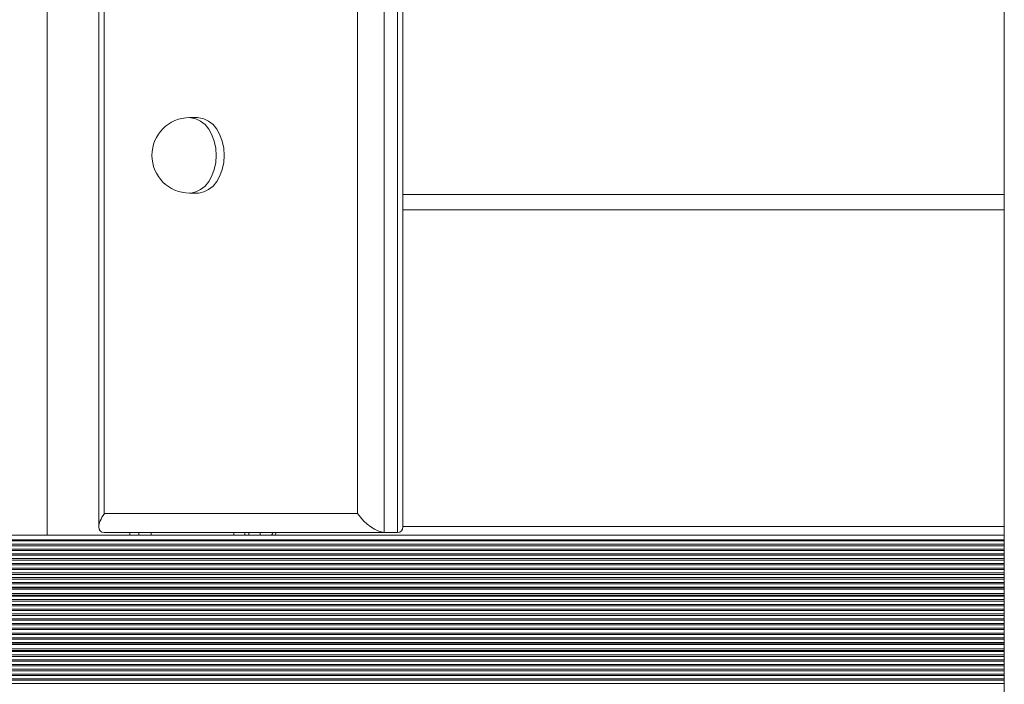
# Model space of a CAD drawing. Units: millimetres. Extents: x -19311 to 24870, y -5431 to 8544.
# Drawn here: x -15311 to -15050, y 6218 to 6394 of the extents above; entities that cross this region are included whole.
import ezdxf

# ---------------------------------------------------------------- set-up
doc = ezdxf.new("R2010")
doc.units = ezdxf.units.MM

msp = doc.modelspace()

# ---------------------------------------------------------------- linework, layer by layer
at = {"color": 8, "linetype": 'Continuous', "lineweight": 15}
for p, q in [((-15303.61, 6821.14), (-15303.61, 6257.5)), ((-15288.48, 6821.14), (-15288.48, 6263.23)), ((-15221.3, 6263.23), (-15221.3, 6821.14)), ((-15214.23, 6821.14), (-15214.23, 6258.23)), ((-15210.69, 6258.23), (-15210.69, 6821.14)), ((-15209.23, 6343.8), (-15049.58, 6343.8)), ((-15209.23, 6259.8), (-15049.58, 6259.8)), ((-15254.11, 6258.23), (-15254.11, 6257.5)), ((-15250.08, 6258.23), (-15250.08, 6257.5))]:
    msp.add_line(p, q, dxfattribs=at)
at = {"color": 7, "linetype": 'Continuous', "lineweight": 15}
for p, q in [((-15289.94, 6821.14), (-15289.94, 6259.7)), ((-15209.23, 6259.7), (-15209.23, 6821.14)), ((-15049.58, 6821.14), (-15049.58, 6041.14)), ((-15263.73, 6368.23), (-15265.85, 6368.23)), ((-15265.85, 6348.23), (-15263.73, 6348.23)), ((-15209.23, 6347.8), (-15049.58, 6347.8)), ((-15288.48, 6263.23), (-15221.3, 6263.23)), ((-15049.58, 6257.5), (-15549.58, 6257.5)), ((-15214.23, 6258.23), (-15288.48, 6258.23)), ((-15281.69, 6258.23), (-15281.69, 6257.5)), ((-15279.3, 6258.23), (-15279.3, 6257.5)), ((-15276.03, 6258.23), (-15276.03, 6257.5)), ((-15251.18, 6257.5), (-15251.18, 6258.23)), ((-15247.15, 6257.5), (-15247.15, 6258.23)), ((-15214.23, 6258.23), (-15210.69, 6258.23)), ((-15049.58, 6256.29), (-15549.58, 6256.29)), ((-15549.58, 6256.26), (-15049.58, 6256.26)), ((-15549.58, 6255.96), (-15049.58, 6255.96)), ((-15049.58, 6255.07), (-15549.58, 6255.07)), ((-15549.58, 6254.7), (-15049.58, 6254.7)), ((-15049.58, 6253.81), (-15549.58, 6253.81)), ((-15549.58, 6253.43), (-15049.58, 6253.43)), ((-15049.58, 6252.54), (-15549.58, 6252.54)), ((-15549.58, 6252.16), (-15049.58, 6252.16)), ((-15049.58, 6251.28), (-15549.58, 6251.28)), ((-15549.58, 6250.9), (-15049.58, 6250.9)), ((-15049.58, 6250.01), (-15549.58, 6250.01)), ((-15549.58, 6249.63), (-15049.58, 6249.63)), ((-15049.58, 6248.75), (-15549.58, 6248.75)), ((-15549.58, 6248.37), (-15049.58, 6248.37)), ((-15049.58, 6247.48), (-15549.58, 6247.48)), ((-15549.58, 6247.1), (-15049.58, 6247.1)), ((-15049.58, 6246.22), (-15549.58, 6246.22)), ((-15549.58, 6245.84), (-15049.58, 6245.84)), ((-15049.58, 6244.95), (-15549.58, 6244.95)), ((-15549.58, 6244.57), (-15049.58, 6244.57)), ((-15049.58, 6243.69), (-15549.58, 6243.69)), ((-15049.58, 6243.54), (-15549.58, 6243.54)), ((-15549.58, 6243.16), (-15049.58, 6243.16)), ((-15049.58, 6242.06), (-15549.58, 6242.06)), ((-15049.58, 6241.61), (-15549.58, 6241.61)), ((-15049.58, 6241.61), (-15549.58, 6241.61)), ((-15549.58, 6241.58), (-15049.58, 6241.58)), ((-15549.58, 6241.28), (-15049.58, 6241.28)), ((-15049.58, 6240.4), (-15549.58, 6240.4)), ((-15049.58, 6240.4), (-15549.58, 6240.4)), ((-15549.58, 6240.02), (-15049.58, 6240.02)), ((-15049.58, 6239.13), (-15549.58, 6239.13)), ((-15049.58, 6239.13), (-15549.58, 6239.13)), ((-15549.58, 6238.75), (-15049.58, 6238.75)), ((-15049.58, 6237.87), (-15549.58, 6237.87)), ((-15049.58, 6237.87), (-15549.58, 6237.87)), ((-15549.58, 6237.49), (-15049.58, 6237.49)), ((-15049.58, 6236.6), (-15549.58, 6236.6)), ((-15049.58, 6236.6), (-15549.58, 6236.6)), ((-15549.58, 6236.22), (-15049.58, 6236.22)), ((-15049.58, 6235.34), (-15549.58, 6235.34)), ((-15049.58, 6235.34), (-15549.58, 6235.34)), ((-15549.58, 6234.96), (-15049.58, 6234.96)), ((-15049.58, 6234.07), (-15549.58, 6234.07)), ((-15049.58, 6234.07), (-15549.58, 6234.07)), ((-15549.58, 6233.69), (-15049.58, 6233.69)), ((-15049.58, 6232.8), (-15549.58, 6232.8)), ((-15049.58, 6232.8), (-15549.58, 6232.8)), ((-15549.58, 6232.43), (-15049.58, 6232.43)), ((-15049.58, 6231.54), (-15549.58, 6231.54)), ((-15049.58, 6231.54), (-15549.58, 6231.54)), ((-15549.58, 6231.16), (-15049.58, 6231.16)), ((-15049.58, 6230.27), (-15549.58, 6230.27)), ((-15049.58, 6230.27), (-15549.58, 6230.27)), ((-15549.58, 6229.9), (-15049.58, 6229.9)), ((-15049.58, 6229.01), (-15549.58, 6229.01)), ((-15049.58, 6229.01), (-15549.58, 6229.01)), ((-15049.58, 6228.87), (-15549.58, 6228.87)), ((-15549.58, 6228.49), (-15049.58, 6228.49)), ((-15049.58, 6227.38), (-15549.58, 6227.38)), ((-15049.58, 6226.93), (-15549.58, 6226.93)), ((-15049.58, 6226.93), (-15549.58, 6226.93)), ((-15049.58, 6226.93), (-15549.58, 6226.93)), ((-15549.58, 6226.9), (-15049.58, 6226.9)), ((-15549.58, 6226.61), (-15049.58, 6226.61)), ((-15049.58, 6225.72), (-15549.58, 6225.72)), ((-15049.58, 6225.72), (-15549.58, 6225.72)), ((-15049.58, 6225.72), (-15549.58, 6225.72)), ((-15549.58, 6225.34), (-15049.58, 6225.34)), ((-15049.58, 6224.45), (-15549.58, 6224.45)), ((-15049.58, 6224.45), (-15549.58, 6224.45)), ((-15049.58, 6224.45), (-15549.58, 6224.45)), ((-15549.58, 6224.08), (-15049.58, 6224.08)), ((-15049.58, 6223.19), (-15549.58, 6223.19)), ((-15049.58, 6223.19), (-15549.58, 6223.19)), ((-15049.58, 6223.19), (-15549.58, 6223.19)), ((-15549.58, 6222.81), (-15049.58, 6222.81)), ((-15049.58, 6221.92), (-15549.58, 6221.92)), ((-15049.58, 6221.92), (-15549.58, 6221.92)), ((-15049.58, 6221.92), (-15549.58, 6221.92)), ((-15549.58, 6221.55), (-15049.58, 6221.55)), ((-15049.58, 6220.66), (-15549.58, 6220.66)), ((-15049.58, 6220.66), (-15549.58, 6220.66)), ((-15049.58, 6220.66), (-15549.58, 6220.66)), ((-15549.58, 6220.28), (-15049.58, 6220.28)), ((-15049.58, 6219.39), (-15549.58, 6219.39)), ((-15049.58, 6219.39), (-15549.58, 6219.39)), ((-15049.58, 6219.39), (-15549.58, 6219.39)), ((-15549.58, 6219.01), (-15049.58, 6219.01)), ((-15049.58, 6218.13), (-15549.58, 6218.13)), ((-15049.58, 6218.13), (-15549.58, 6218.13)), ((-15049.58, 6218.13), (-15549.58, 6218.13))]:
    msp.add_line(p, q, dxfattribs=at)
at = {"color": 8, "linetype": 'Continuous', "lineweight": 15, "flags": 128}
for points in [[(-15258.78, 6358.23), (-15258.9, 6360.12), (-15259.28, 6361.95), (-15259.9, 6363.64), (-15260.73, 6365.13), (-15261.75, 6366.38), (-15262.91, 6367.33), (-15264.18, 6367.95), (-15265.51, 6368.22), (-15265.85, 6368.23)], [(-15263.73, 6368.23), (-15263.39, 6368.22), (-15262.06, 6367.95), (-15260.79, 6367.33), (-15259.63, 6366.38), (-15258.61, 6365.13), (-15257.78, 6363.64), (-15257.16, 6361.95), (-15256.78, 6360.12), (-15256.66, 6358.23)], [(-15265.85, 6348.23), (-15265.51, 6348.24), (-15264.18, 6348.51), (-15262.91, 6349.13), (-15261.75, 6350.09), (-15260.73, 6351.33), (-15259.9, 6352.82), (-15259.28, 6354.51), (-15258.9, 6356.34), (-15258.78, 6358.23)], [(-15256.66, 6358.23), (-15256.78, 6356.34), (-15257.16, 6354.51), (-15257.78, 6352.82), (-15258.61, 6351.33), (-15259.63, 6350.09), (-15260.79, 6349.13), (-15262.06, 6348.51), (-15263.39, 6348.24), (-15263.73, 6348.23)]]:
    msp.add_lwpolyline(points, dxfattribs=at)
at = {"color": 7, "linetype": 'Continuous', "lineweight": 15, "flags": 128}
for points in [[(-15256.66, 6358.23), (-15256.78, 6360.12), (-15257.16, 6361.95), (-15257.78, 6363.64), (-15258.61, 6365.13), (-15259.63, 6366.38), (-15260.79, 6367.33), (-15262.06, 6367.95), (-15263.39, 6368.22), (-15263.73, 6368.23)], [(-15263.73, 6348.23), (-15263.39, 6348.24), (-15262.06, 6348.51), (-15260.79, 6349.13), (-15259.63, 6350.09), (-15258.61, 6351.33), (-15257.78, 6352.82), (-15257.16, 6354.51), (-15256.78, 6356.34), (-15256.66, 6358.23)], [(-15243.18, 6257.5), (-15243.14, 6257.58), (-15242.89, 6258.23)]]:
    msp.add_lwpolyline(points, dxfattribs=at)
at = {"color": 7, "linetype": 'Continuous', "lineweight": 15}
for centre, radius, start, end in [((-15265.85, 6358.23), 10, 90, 270), ((-15246.43, 6259.41), 2.98, 320.6701, 336.8079)]:
    msp.add_arc(centre, radius, start, end, dxfattribs=at)
for centre, major_axis, start_param, end_param in [((-15284.94, 6263.23), (4.62, 4.62), 1.963495, 3.534292), ((-15217.76, 6263.23), (4.62, -4.62), 4.31969, 5.890486), ((-15214.23, 6263.23), (4.62, -4.62), 5.890486, 6.675884)]:
    msp.add_ellipse(centre, major_axis=major_axis, ratio=0.414214, start_param=start_param, end_param=end_param, dxfattribs=at)

doc.saveas('drawing.dxf')
